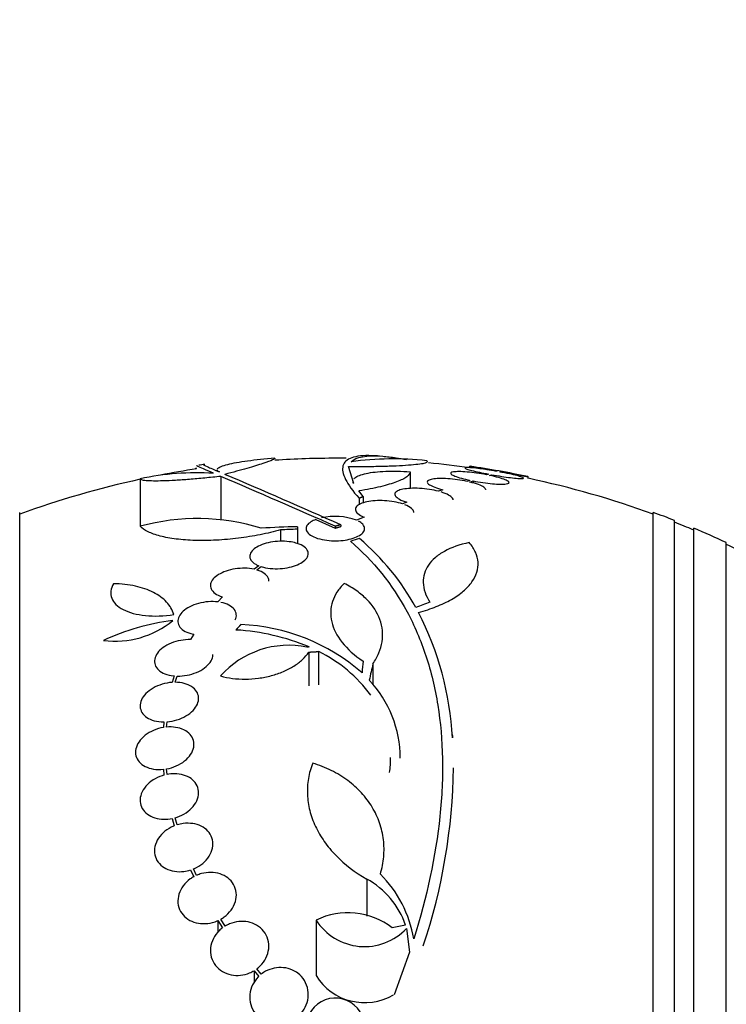
# Model space of a CAD drawing. Units: millimetres. Extents: x 0 to 1432, y 0 to 2123.
# Drawn here: x 135 to 156, y 1191 to 1221 of the extents above; entities that cross this region are included whole.
import ezdxf
from ezdxf import colors
from ezdxf.entities.mleader import LeaderData, LeaderLine
from ezdxf.math import Vec2, Vec3

# ---------------------------------------------------------------- set-up
doc = ezdxf.new("R2010")
doc.units = ezdxf.units.MM
doc.layers.add('DV4_Défaut', color=7, linetype='Continuous')
doc.layers.add('Défaut', color=7, linetype='Continuous')

# ---------------------------------------------------------------- blocks, each defined once
blk = doc.blocks.new('_DOT')
at = {"color": 0}
blk.add_line((0, 0), (-1, 0), dxfattribs=at)
at = {"color": 0, "const_width": 0.333}
blk.add_lwpolyline([(-0.1665, 0, 1), (0.1665, 0, 1)], format="xyb", close=True, dxfattribs=at)
blk = doc.blocks.new('SE3')
at = {"layer": 'DV4_Défaut', "color": 7, "linetype": 'Continuous'}
for p, q in [((140.805, 1207.611), (140.805, 1207.554)), ((145.016, 1207.181), (144.856, 1207.708)), ((146.746, 1207.547), (146.746, 1207.034)), ((148.581, 1207.714), (148.581, 1207.665)), ((149.157, 1207.476), (149.095, 1207.454)), ((149.191, 1207.435), (149.256, 1207.457)), ((149.424, 1207.566), (149.408, 1207.561)), ((149.507, 1207.543), (149.524, 1207.548)), ((138.438, 1207.328), (138.438, 1205.87)), ((140.921, 1207.404), (140.921, 1206.057)), ((148.591, 1207.282), (148.498, 1207.251)), ((148.59, 1207.23), (148.687, 1207.263)), ((148.687, 1207.263), (148.687, 1207.2)), ((150.381, 1207.344), (150.381, 1207.398)), ((145.308, 1206.79), (145.173, 1206.957)), ((147.755, 1206.995), (147.618, 1206.947)), ((145.175, 1206.733), (145.175, 1206.528)), ((145.308, 1206.79), (145.308, 1206.587)), ((146.648, 1206.609), (146.51, 1206.56)), ((134.731, 1152.628), (134.731, 1206.295)), ((154.231, 1152.628), (154.231, 1206.295)), ((143.85, 1206.078), (144.445, 1205.814)), ((145.338, 1206.145), (145.095, 1206.058)), ((154.881, 1152.873), (154.881, 1206.05)), ((142.761, 1205.755), (142.761, 1205.405)), ((143.277, 1205.854), (143.277, 1205.779)), ((143.277, 1205.779), (143.277, 1205.34)), ((144.445, 1205.868), (144.445, 1205.814)), ((144.613, 1205.916), (144.613, 1205.862)), ((155.481, 1153.116), (155.481, 1205.808)), ((156.481, 1153.556), (156.481, 1205.367)), ((142.089, 1204.653), (141.943, 1204.548)), ((142.028, 1204.526), (142.165, 1204.626)), ((140.973, 1203.696), (140.83, 1203.541)), ((140.086, 1202.545), (139.989, 1202.38)), ((143.63, 1201.996), (143.63, 1200.957)), ((143.933, 1202.013), (143.933, 1200.989)), ((145.603, 1201.63), (145.603, 1200.997)), ((139.484, 1201.263), (139.42, 1201.063)), ((139.519, 1201.066), (139.581, 1201.257)), ((139.169, 1199.846), (139.152, 1199.675)), ((139.252, 1199.688), (139.268, 1199.85)), ((139.152, 1198.388), (139.169, 1198.208)), ((139.268, 1198.231), (139.252, 1198.401)), ((139.42, 1196.875), (139.484, 1196.644)), ((139.581, 1196.678), (139.519, 1196.899)), ((140.177, 1195.124), (140.085, 1195.325)), ((139.989, 1195.29), (140.086, 1195.079)), ((145.414, 1195.011), (145.414, 1193.872)), ((140.83, 1193.731), (140.83, 1193.365)), ((140.83, 1193.731), (140.973, 1193.507)), ((141.058, 1193.563), (140.921, 1193.776)), ((143.852, 1193.748), (143.852, 1192.041)), ((146.64, 1193.49), (146.731, 1192.763)), ((146.731, 1192.763), (146.259, 1191.449)), ((141.944, 1192.19), (141.944, 1191.815)), ((141.944, 1192.19), (142.089, 1192.015)), ((142.165, 1192.081), (142.028, 1192.247))]:
    blk.add_line(p, q, dxfattribs=at)
for centre, radius, start, end in [((144.481, 1179.462), 28.6, 98.1527, 98.5239), ((144.481, 1179.462), 28.5, 90, 93.8132), ((144.481, 1179.462), 28.5, 89.3896, 90), ((146.217, 1198.711), 9.232, 83.5136, 98.0034), ((144.481, 1179.462), 28.6, 87.3459, 87.8528), ((144.481, 1179.462), 28.5, 81.7288, 84.2971), ((140.216, 1198.931), 8.584, 86.7857, 101.9551), ((144.481, 1179.462), 28.5, 98.6859, 100.957), ((24.424, 934.546), 296.794, 66.1115, 66.86194), ((144.481, 1179.462), 28.55, 78.1005, 81.7187), ((144.481, 1179.462), 28.5, 102.2416, 110.0052), ((18.842, 922.498), 309.959, 66.09484, 66.80551), ((144.481, 1179.462), 28.5, 69.9948, 78.0524), ((144.481, 1179.462), 28.55, 68.6371, 70.0313), ((140.198, 1199.423), 6.683, 72.8762, 105.2711), ((144.441, 1204.275), 1.899, 69.8682, 102.8958), ((144.481, 1179.462), 28.5, 67.2963, 68.5978), ((143.775, 1179.57), 26.289, 91.0852, 93.5095), ((144.236, 1179.474), 26.322, 92.0896, 93.214), ((144.481, 1179.462), 28.55, 65.1455, 67.3383), ((140.315, 1199.736), 7.542, 28.7681, 49.7162), ((144.481, 1179.462), 28.5, 63.6635, 65.0989), ((138.34, 1198.8), 9.728, 3.2884, 27.0107), ((137.674, 1205.111), 2.78, 262.4513, 309.5533), ((140.278, 1196.029), 6.988, 96.8547, 115.1499), ((141.012, 1195.958), 6.728, 67.0385, 86.8025), ((141.288, 1196.782), 6.067, 48.9979, 87.6509), ((143.011, 1199.399), 2.806, 78.4277, 138.4178), ((146.938, 1162.207), 40.082, 94.7246, 94.8145), ((142.036, 1198.13), 4.322, 35.9157, 63.9571), ((142.925, 1198.727), 3.519, 0.131, 43.1704), ((142.832, 1198.745), 3.315, 352.1561, 0.0602), ((130.276, 1198.635), 17.806, 341.4086, 359.3536), ((143.191, 1192.541), 3.723, 9.7073, 44.8247), ((144.171, 1192.755), 2.576, 18.9362, 61.1557), ((144.831, 1191.695), 2.274, 53.0413, 115.4891), ((145.346, 1194.705), 1.774, 212.6283, 316.8014), ((145.347, 1192.961), 1.755, 211.6206, 300.3782), ((144.445, 1190.447), 0.9, 322.5718, 240.472)]:
    blk.add_arc(centre, radius, start, end, dxfattribs=at)
for centre, major_axis, ratio, start_param, end_param in [((140.766, 1179.462), (0, 28.348), 0.199989, 0.104081, 0.113578), ((139.974, 1183.925), (19.371, 19.559), 0.575479, 0.809366, 0.822069), ((142.545, 1181.156), (18.726, 21.397), 0.550019, 0.790479, 0.810318), ((145.137, 1179.437), (1.06, 28.573), 0.037043, 0.677863, 0.697575), ((145.168, 1179.392), (2.896, 28.444), 0.100784, 0.683542, 0.711035), ((146.489, 1174.116), (25.752, 9.675), 0.683401, 1.314969, 1.330411)]:
    blk.add_ellipse(centre, major_axis=major_axis, ratio=ratio, start_param=start_param, end_param=end_param, dxfattribs=at)
for points, knots in [([(145.57, 1208.041), (145.304, 1208.051), (145.098, 1208.029), (144.877, 1207.951), (144.817, 1207.918), (144.727, 1207.836), (144.697, 1207.787), (144.651, 1207.619), (144.679, 1207.479), (144.845, 1207.146), (144.983, 1206.953), (145.175, 1206.733)], [0, 0, 0, 0, 0.25, 0.25, 0.375, 0.375, 0.5, 0.5, 0.75, 0.75, 1, 1, 1, 1]), ([(144.932, 1207.853), (145.075, 1208.007), (145.399, 1208.064), (146.033, 1208.014), (146.171, 1207.998), (146.419, 1207.962), (146.524, 1207.944), (146.634, 1207.924)], [0, 0, 0, 0, 0.703818, 0.703818, 0.879772, 0.879772, 1, 1, 1, 1]), ([(140.379, 1207.766), (140.379, 1207.766), (140.379, 1207.766), (140.379, 1207.762), (140.422, 1207.742), (140.589, 1207.666), (140.714, 1207.612), (140.879, 1207.54)], [0, 0, 0, 0, 0.001642, 0.001642, 0.500821, 0.500821, 1, 1, 1, 1]), ([(140.813, 1207.635), (140.817, 1207.64), (140.822, 1207.646), (140.85, 1207.671), (140.886, 1207.691), (140.988, 1207.732), (141.054, 1207.753), (141.211, 1207.792), (141.302, 1207.812), (141.509, 1207.85), (141.623, 1207.868), (141.993, 1207.919), (142.278, 1207.949), (142.581, 1207.973)], [0, 0, 0, 0, 0.044476, 0.044476, 0.20373, 0.20373, 0.362984, 0.362984, 0.522238, 0.522238, 0.681492, 0.681492, 1, 1, 1, 1]), ([(142.585, 1207.965), (142.585, 1207.951), (142.56, 1207.933), (142.45, 1207.88), (142.35, 1207.843), (142.085, 1207.756), (141.919, 1207.706), (141.524, 1207.593), (141.299, 1207.532), (141.049, 1207.467)], [0, 0, 0, 0, 0.213584, 0.213584, 0.475723, 0.475723, 0.737861, 0.737861, 1, 1, 1, 1]), ([(144.856, 1207.708), (145.034, 1207.707), (145.208, 1207.708), (145.549, 1207.711), (145.717, 1207.714), (146.032, 1207.722), (146.18, 1207.728), (146.457, 1207.74), (146.584, 1207.748), (146.808, 1207.764), (146.907, 1207.773), (147.071, 1207.793), (147.136, 1207.803), (147.233, 1207.825), (147.264, 1207.837), (147.289, 1207.86), (147.284, 1207.872), (147.26, 1207.884)], [0, 0, 0, 0, 0.125, 0.125, 0.25, 0.25, 0.375, 0.375, 0.5, 0.5, 0.625, 0.625, 0.75, 0.75, 0.875, 0.875, 1, 1, 1, 1]), ([(140.697, 1207.501), (140.447, 1207.609), (140.288, 1207.679), (140.191, 1207.726), (140.176, 1207.734), (140.176, 1207.736)], [0, 0, 0, 0, 0.717408, 0.717408, 1, 1, 1, 1]), ([(140.879, 1207.54), (140.84, 1207.557), (140.817, 1207.575), (140.806, 1207.599), (140.805, 1207.604), (140.805, 1207.61)], [0, 0, 0, 0, 0.7759958, 0.7759958, 1, 1, 1, 1]), ([(145.025, 1207.332), (145.033, 1207.342), (145.043, 1207.351), (145.087, 1207.387), (145.131, 1207.412), (145.247, 1207.458), (145.317, 1207.478), (145.558, 1207.53), (145.765, 1207.553), (146.112, 1207.567), (146.236, 1207.567), (146.487, 1207.562), (146.615, 1207.556), (146.746, 1207.547)], [0, 0, 0, 0, 0.054251, 0.054251, 0.211876, 0.211876, 0.369501, 0.369501, 0.68475, 0.68475, 0.842375, 0.842375, 1, 1, 1, 1]), ([(146.746, 1207.547), (146.747, 1207.496), (146.712, 1207.444), (146.574, 1207.339), (146.468, 1207.286), (146.265, 1207.21), (146.189, 1207.185), (146.023, 1207.135), (145.931, 1207.111), (145.638, 1207.04), (145.418, 1206.997), (145.173, 1206.957)], [0, 0, 0, 0, 0.25, 0.25, 0.5, 0.5, 0.625, 0.625, 0.75, 0.75, 1, 1, 1, 1]), ([(149.095, 1207.454), (148.997, 1207.473), (148.894, 1207.49), (148.794, 1207.504), (148.693, 1207.518), (148.593, 1207.53), (148.502, 1207.538), (148.412, 1207.546), (148.328, 1207.55), (148.257, 1207.551), (148.188, 1207.552), (148.129, 1207.549), (148.086, 1207.543), (148.043, 1207.537), (148.015, 1207.527), (148.003, 1207.515), (147.991, 1207.502), (147.995, 1207.487), (148.016, 1207.47), (148.037, 1207.452), (148.074, 1207.432), (148.126, 1207.412), (148.179, 1207.391), (148.247, 1207.368), (148.326, 1207.346), (148.404, 1207.325), (148.495, 1207.303), (148.591, 1207.282)], [0, 0, 0, 0, 0.111796, 0.111796, 0.111796, 0.223792, 0.223792, 0.223792, 0.333985, 0.333985, 0.333985, 0.442452, 0.442452, 0.442452, 0.550664, 0.550664, 0.550664, 0.660145, 0.660145, 0.660145, 0.771894, 0.771894, 0.771894, 0.886004, 0.886004, 0.886004, 1, 1, 1, 1]), ([(149.408, 1207.561), (149.307, 1207.579), (149.203, 1207.596), (149.105, 1207.611), (149.007, 1207.626), (148.912, 1207.639), (148.828, 1207.65), (148.745, 1207.66), (148.67, 1207.667), (148.61, 1207.672), (148.552, 1207.676), (148.506, 1207.677), (148.477, 1207.675), (148.448, 1207.674), (148.435, 1207.669), (148.439, 1207.661), (148.442, 1207.653), (148.463, 1207.642), (148.498, 1207.63), (148.534, 1207.617), (148.586, 1207.601), (148.65, 1207.585), (148.715, 1207.568), (148.795, 1207.55), (148.881, 1207.531), (148.966, 1207.513), (149.06, 1207.494), (149.157, 1207.476)], [0, 0, 0, 0, 0.112973, 0.112973, 0.112973, 0.226112, 0.226112, 0.226112, 0.337872, 0.337872, 0.337872, 0.447867, 0.447867, 0.447867, 0.556962, 0.556962, 0.556962, 0.666369, 0.666369, 0.666369, 0.777145, 0.777145, 0.777145, 0.889792, 0.889792, 0.889792, 1, 1, 1, 1]), ([(148.581, 1207.716), (148.581, 1207.716), (148.586, 1207.715), (148.597, 1207.713), (148.615, 1207.71), (148.65, 1207.703), (148.7, 1207.695), (148.749, 1207.686), (148.814, 1207.675), (148.888, 1207.661), (148.963, 1207.648), (149.051, 1207.633), (149.143, 1207.616), (149.232, 1207.6), (149.328, 1207.583), (149.424, 1207.566)], [0, 0, 0, 0, 0.1241961, 0.1241961, 0.1241961, 0.3429837, 0.3429837, 0.3429837, 0.5629016, 0.5629016, 0.5629016, 0.7856584, 0.7856584, 0.7856584, 1, 1, 1, 1]), ([(149.256, 1207.457), (149.357, 1207.439), (149.46, 1207.422), (149.559, 1207.406), (149.657, 1207.391), (149.753, 1207.377), (149.838, 1207.367), (149.922, 1207.356), (149.998, 1207.348), (150.059, 1207.344), (150.118, 1207.339), (150.165, 1207.337), (150.196, 1207.339), (150.226, 1207.341), (150.24, 1207.346), (150.238, 1207.353), (150.235, 1207.361), (150.216, 1207.371), (150.182, 1207.384), (150.148, 1207.397), (150.097, 1207.412), (150.034, 1207.429), (149.97, 1207.445), (149.891, 1207.464), (149.806, 1207.483), (149.714, 1207.502), (149.612, 1207.523), (149.507, 1207.543)], [0, 0, 0, 0, 0.111998, 0.111998, 0.111998, 0.22416, 0.22416, 0.22416, 0.334952, 0.334952, 0.334952, 0.443934, 0.443934, 0.443934, 0.551948, 0.551948, 0.551948, 0.660231, 0.660231, 0.660231, 0.769877, 0.769877, 0.769877, 0.881403, 0.881403, 0.881403, 1, 1, 1, 1]), ([(149.524, 1207.548), (149.626, 1207.53), (149.728, 1207.512), (149.822, 1207.495), (149.917, 1207.478), (150.006, 1207.463), (150.082, 1207.449), (150.158, 1207.435), (150.223, 1207.424), (150.272, 1207.415), (150.32, 1207.406), (150.353, 1207.4), (150.369, 1207.398), (150.377, 1207.396), (150.38, 1207.396), (150.38, 1207.396)], [0, 0, 0, 0, 0.22561, 0.22561, 0.22561, 0.451479, 0.451479, 0.451479, 0.675539, 0.675539, 0.675539, 0.896131, 0.896131, 0.896131, 1, 1, 1, 1]), ([(140.921, 1207.404), (140.752, 1207.385), (140.587, 1207.369), (140.265, 1207.338), (140.107, 1207.324), (139.804, 1207.3), (139.661, 1207.29), (139.393, 1207.275), (139.266, 1207.269), (139.039, 1207.262), (138.938, 1207.261), (138.76, 1207.263), (138.684, 1207.266), (138.562, 1207.276), (138.516, 1207.284), (138.454, 1207.303), (138.438, 1207.315), (138.438, 1207.328)], [0, 0, 0, 0, 0.125, 0.125, 0.25, 0.25, 0.375, 0.375, 0.5, 0.5, 0.625, 0.625, 0.75, 0.75, 0.875, 0.875, 1, 1, 1, 1]), ([(148.498, 1207.251), (148.406, 1207.271), (148.305, 1207.288), (148.205, 1207.302), (148.105, 1207.316), (148.002, 1207.327), (147.906, 1207.333), (147.811, 1207.339), (147.72, 1207.341), (147.64, 1207.339), (147.562, 1207.337), (147.492, 1207.331), (147.436, 1207.321), (147.381, 1207.311), (147.338, 1207.297), (147.311, 1207.281), (147.284, 1207.264), (147.272, 1207.244), (147.277, 1207.222), (147.282, 1207.199), (147.304, 1207.174), (147.342, 1207.149), (147.381, 1207.123), (147.437, 1207.096), (147.505, 1207.071), (147.575, 1207.044), (147.661, 1207.018), (147.755, 1206.995)], [0, 0, 0, 0, 0.110396, 0.110396, 0.110396, 0.221032, 0.221032, 0.221032, 0.329395, 0.329395, 0.329395, 0.43607, 0.43607, 0.43607, 0.543201, 0.543201, 0.543201, 0.652676, 0.652676, 0.652676, 0.765476, 0.765476, 0.765476, 0.881263, 0.881263, 0.881263, 1, 1, 1, 1]), ([(149.076, 1206.991), (149.076, 1206.994), (149.076, 1206.996), (149.075, 1206.999), (149.071, 1207.021), (149.05, 1207.046), (149.013, 1207.071), (148.975, 1207.097), (148.92, 1207.124), (148.852, 1207.15), (148.779, 1207.178), (148.689, 1207.205), (148.59, 1207.23)], [0, 0, 0, 0, 0.035364, 0.035364, 0.035364, 0.343147, 0.343147, 0.343147, 0.659158, 0.659158, 0.659158, 1, 1, 1, 1]), ([(148.687, 1207.263), (148.784, 1207.244), (148.888, 1207.227), (148.988, 1207.212), (149.089, 1207.198), (149.189, 1207.186), (149.281, 1207.178), (149.372, 1207.169), (149.456, 1207.165), (149.528, 1207.164), (149.598, 1207.163), (149.658, 1207.165), (149.702, 1207.171), (149.746, 1207.177), (149.775, 1207.187), (149.788, 1207.199), (149.801, 1207.211), (149.798, 1207.226), (149.779, 1207.244), (149.759, 1207.261), (149.723, 1207.281), (149.672, 1207.302), (149.62, 1207.323), (149.553, 1207.345), (149.475, 1207.367), (149.392, 1207.39), (149.294, 1207.414), (149.191, 1207.435)], [0, 0, 0, 0, 0.110999, 0.110999, 0.110999, 0.222199, 0.222199, 0.222199, 0.331562, 0.331562, 0.331562, 0.439111, 0.439111, 0.439111, 0.546339, 0.546339, 0.546339, 0.654823, 0.654823, 0.654823, 0.765597, 0.765597, 0.765597, 0.878749, 0.878749, 0.878749, 1, 1, 1, 1]), ([(147.618, 1206.947), (147.533, 1206.969), (147.438, 1206.989), (147.34, 1207.003), (147.242, 1207.018), (147.139, 1207.029), (147.039, 1207.034), (146.942, 1207.039), (146.846, 1207.04), (146.759, 1207.036), (146.674, 1207.031), (146.595, 1207.022), (146.528, 1207.009), (146.461, 1206.996), (146.405, 1206.978), (146.364, 1206.958), (146.321, 1206.936), (146.293, 1206.912), (146.282, 1206.885), (146.27, 1206.857), (146.275, 1206.827), (146.297, 1206.797), (146.32, 1206.766), (146.361, 1206.733), (146.417, 1206.702), (146.477, 1206.669), (146.556, 1206.637), (146.648, 1206.609)], [0, 0, 0, 0, 0.108648, 0.108648, 0.108648, 0.217589, 0.217589, 0.217589, 0.323653, 0.323653, 0.323653, 0.427957, 0.427957, 0.427957, 0.533436, 0.533436, 0.533436, 0.642469, 0.642469, 0.642469, 0.756137, 0.756137, 0.756137, 0.87371, 0.87371, 0.87371, 1, 1, 1, 1]), ([(148.075, 1206.678), (148.075, 1206.697), (148.068, 1206.716), (148.054, 1206.736), (148.031, 1206.767), (147.99, 1206.8), (147.934, 1206.831), (147.874, 1206.864), (147.794, 1206.896), (147.703, 1206.924)], [0, 0, 0, 0, 0.2319742, 0.2319742, 0.2319742, 0.6023297, 0.6023297, 0.6023297, 1, 1, 1, 1]), ([(146.51, 1206.56), (146.433, 1206.585), (146.345, 1206.607), (146.252, 1206.623), (146.158, 1206.639), (146.057, 1206.65), (145.957, 1206.656), (145.86, 1206.661), (145.761, 1206.66), (145.67, 1206.654), (145.58, 1206.648), (145.495, 1206.637), (145.42, 1206.621), (145.343, 1206.606), (145.276, 1206.585), (145.223, 1206.561), (145.167, 1206.536), (145.124, 1206.506), (145.097, 1206.475), (145.069, 1206.442), (145.058, 1206.407), (145.064, 1206.371), (145.07, 1206.334), (145.095, 1206.295), (145.137, 1206.259), (145.184, 1206.218), (145.253, 1206.179), (145.338, 1206.145)], [0, 0, 0, 0, 0.107135, 0.107135, 0.107135, 0.214632, 0.214632, 0.214632, 0.318481, 0.318481, 0.318481, 0.420333, 0.420333, 0.420333, 0.524034, 0.524034, 0.524034, 0.632598, 0.632598, 0.632598, 0.747374, 0.747374, 0.747374, 0.867357, 0.867357, 0.867357, 1, 1, 1, 1]), ([(146.862, 1206.291), (146.862, 1206.297), (146.862, 1206.303), (146.861, 1206.309), (146.855, 1206.346), (146.829, 1206.385), (146.787, 1206.421), (146.74, 1206.461), (146.671, 1206.5), (146.586, 1206.533)], [0, 0, 0, 0, 0.070888, 0.070888, 0.070888, 0.513187, 0.513187, 0.513187, 1, 1, 1, 1]), ([(143.85, 1206.078), (143.791, 1206.056), (143.739, 1206.031), (143.696, 1206.005), (143.64, 1205.97), (143.599, 1205.932), (143.574, 1205.892), (143.548, 1205.85), (143.539, 1205.805), (143.549, 1205.761), (143.56, 1205.716), (143.59, 1205.671), (143.64, 1205.63), (143.688, 1205.589), (143.756, 1205.55), (143.839, 1205.519), (143.917, 1205.489), (144.01, 1205.464), (144.11, 1205.447), (144.202, 1205.432), (144.302, 1205.423), (144.402, 1205.421), (144.496, 1205.419), (144.592, 1205.424), (144.683, 1205.434), (144.772, 1205.445), (144.858, 1205.461), (144.934, 1205.482), (145.013, 1205.504), (145.084, 1205.531), (145.143, 1205.561), (145.205, 1205.593), (145.255, 1205.63), (145.288, 1205.668), (145.325, 1205.709), (145.344, 1205.753), (145.345, 1205.796), (145.346, 1205.841), (145.327, 1205.887), (145.29, 1205.929), (145.259, 1205.964), (145.215, 1205.997), (145.16, 1206.027)], [0, 0, 0, 0, 0.05614, 0.05614, 0.05614, 0.128803, 0.128803, 0.128803, 0.206619, 0.206619, 0.206619, 0.287551, 0.287551, 0.287551, 0.367575, 0.367575, 0.367575, 0.442642, 0.442642, 0.442642, 0.511422, 0.511422, 0.511422, 0.575937, 0.575937, 0.575937, 0.639736, 0.639736, 0.639736, 0.706119, 0.706119, 0.706119, 0.777331, 0.777331, 0.777331, 0.85399, 0.85399, 0.85399, 0.934482, 0.934482, 0.934482, 1, 1, 1, 1]), ([(142.761, 1205.755), (142.56, 1205.7), (142.351, 1205.651), (141.916, 1205.566), (141.688, 1205.53), (141.236, 1205.473), (141.01, 1205.453), (140.559, 1205.43), (140.342, 1205.427), (139.928, 1205.438), (139.728, 1205.453), (139.367, 1205.498), (139.202, 1205.529), (138.909, 1205.605), (138.785, 1205.65), (138.578, 1205.752), (138.496, 1205.809), (138.438, 1205.87)], [0, 0, 0, 0, 0.125, 0.125, 0.25, 0.25, 0.375, 0.375, 0.5, 0.5, 0.625, 0.625, 0.75, 0.75, 0.875, 0.875, 1, 1, 1, 1]), ([(142.165, 1204.626), (142.186, 1204.619), (142.208, 1204.613), (142.23, 1204.607), (142.318, 1204.585), (142.417, 1204.57), (142.52, 1204.564), (142.618, 1204.559), (142.721, 1204.561), (142.821, 1204.571), (142.917, 1204.581), (143.012, 1204.598), (143.099, 1204.622), (143.185, 1204.645), (143.265, 1204.674), (143.333, 1204.708), (143.403, 1204.742), (143.462, 1204.782), (143.507, 1204.823), (143.554, 1204.866), (143.586, 1204.913), (143.602, 1204.959), (143.618, 1205.007), (143.617, 1205.056), (143.599, 1205.102), (143.58, 1205.15), (143.542, 1205.196), (143.488, 1205.236), (143.433, 1205.277), (143.361, 1205.313), (143.276, 1205.34), (143.219, 1205.359), (143.156, 1205.374), (143.089, 1205.385), (143.002, 1205.4), (142.906, 1205.408), (142.81, 1205.408), (142.713, 1205.409), (142.613, 1205.401), (142.518, 1205.387), (142.424, 1205.373), (142.333, 1205.352), (142.252, 1205.325), (142.17, 1205.298), (142.096, 1205.266), (142.034, 1205.23), (141.971, 1205.193), (141.919, 1205.151), (141.882, 1205.109), (141.844, 1205.064), (141.821, 1205.016), (141.815, 1204.97), (141.809, 1204.921), (141.821, 1204.872), (141.85, 1204.827), (141.88, 1204.78), (141.93, 1204.736), (141.994, 1204.699), (142.023, 1204.682), (142.055, 1204.667), (142.089, 1204.653)], [0, 0, 0, 0, 0.014264, 0.014264, 0.014264, 0.070516, 0.070516, 0.070516, 0.123623, 0.123623, 0.123623, 0.174494, 0.174494, 0.174494, 0.224857, 0.224857, 0.224857, 0.276456, 0.276456, 0.276456, 0.330533, 0.330533, 0.330533, 0.387465, 0.387465, 0.387465, 0.446484, 0.446484, 0.446484, 0.50573, 0.50573, 0.50573, 0.545252, 0.545252, 0.545252, 0.59673, 0.59673, 0.59673, 0.648299, 0.648299, 0.648299, 0.698715, 0.698715, 0.698715, 0.749196, 0.749196, 0.749196, 0.801456, 0.801456, 0.801456, 0.856522, 0.856522, 0.856522, 0.91437, 0.91437, 0.91437, 0.973746, 0.973746, 0.973746, 1, 1, 1, 1]), ([(144.914, 1205.406), (145.616, 1204.807), (146.199, 1204.084), (146.766, 1203.027), (146.872, 1202.808), (147.066, 1202.354), (147.155, 1202.118), (147.394, 1201.393), (147.515, 1200.887), (147.685, 1199.833), (147.733, 1199.284), (147.749, 1198.429), (147.745, 1198.138), (147.719, 1197.546), (147.696, 1197.244), (147.536, 1195.722), (147.264, 1194.466), (146.861, 1193.168)], [0, 0, 0, 0, 0.25, 0.25, 0.3125, 0.3125, 0.375, 0.375, 0.5, 0.5, 0.625, 0.625, 0.6875, 0.6875, 0.75, 0.75, 1, 1, 1, 1]), ([(147.006, 1203.218), (147.203, 1203.269), (147.385, 1203.329), (147.722, 1203.462), (147.878, 1203.536), (148.159, 1203.697), (148.281, 1203.782), (148.491, 1203.962), (148.58, 1204.057), (148.719, 1204.253), (148.769, 1204.352), (148.832, 1204.555), (148.845, 1204.659), (148.831, 1204.865), (148.805, 1204.967), (148.715, 1205.169), (148.651, 1205.269), (148.568, 1205.366)], [0, 0, 0, 0, 0.125, 0.125, 0.25, 0.25, 0.375, 0.375, 0.5, 0.5, 0.625, 0.625, 0.75, 0.75, 0.875, 0.875, 1, 1, 1, 1]), ([(148.568, 1205.366), (148.27, 1205.304), (148.015, 1205.214), (147.695, 1205.038), (147.599, 1204.972), (147.436, 1204.831), (147.368, 1204.756), (147.257, 1204.593), (147.215, 1204.505), (147.162, 1204.325), (147.15, 1204.231), (147.156, 1204.038), (147.174, 1203.937), (147.242, 1203.733), (147.291, 1203.631), (147.355, 1203.528)], [0, 0, 0, 0, 0.25, 0.25, 0.375, 0.375, 0.5, 0.5, 0.625, 0.625, 0.75, 0.75, 0.875, 0.875, 1, 1, 1, 1]), ([(141.943, 1204.548), (141.858, 1204.566), (141.762, 1204.576), (141.664, 1204.578), (141.565, 1204.58), (141.461, 1204.572), (141.362, 1204.557), (141.264, 1204.541), (141.168, 1204.517), (141.081, 1204.487), (140.995, 1204.457), (140.916, 1204.421), (140.85, 1204.38), (140.783, 1204.339), (140.727, 1204.293), (140.687, 1204.246), (140.644, 1204.197), (140.617, 1204.145), (140.606, 1204.095), (140.595, 1204.042), (140.601, 1203.99), (140.623, 1203.941), (140.646, 1203.891), (140.687, 1203.844), (140.743, 1203.803), (140.8, 1203.762), (140.874, 1203.727), (140.958, 1203.7), (140.963, 1203.699), (140.968, 1203.697), (140.973, 1203.696)], [0, 0, 0, 0, 0.109455, 0.109455, 0.109455, 0.21921, 0.21921, 0.21921, 0.325956, 0.325956, 0.325956, 0.430572, 0.430572, 0.430572, 0.53598, 0.53598, 0.53598, 0.644654, 0.644654, 0.644654, 0.757785, 0.757785, 0.757785, 0.87478, 0.87478, 0.87478, 0.993264, 0.993264, 0.993264, 1, 1, 1, 1]), ([(142.4, 1204.18), (142.4, 1204.215), (142.393, 1204.249), (142.378, 1204.282), (142.355, 1204.332), (142.313, 1204.379), (142.257, 1204.42), (142.201, 1204.461), (142.127, 1204.496), (142.042, 1204.522), (142.037, 1204.523), (142.033, 1204.525), (142.028, 1204.526)], [0, 0, 0, 0, 0.237729, 0.237729, 0.237729, 0.605799, 0.605799, 0.605799, 0.979021, 0.979021, 0.979021, 1, 1, 1, 1]), ([(144.718, 1204.11), (144.632, 1204.025), (144.557, 1203.935), (144.437, 1203.749), (144.391, 1203.653), (144.326, 1203.453), (144.307, 1203.349), (144.299, 1203.14), (144.31, 1203.035), (144.384, 1202.717), (144.493, 1202.5), (144.817, 1202.092), (145.034, 1201.895), (145.298, 1201.718)], [0, 0, 0, 0, 0.125, 0.125, 0.25, 0.25, 0.375, 0.375, 0.5, 0.5, 0.75, 0.75, 1, 1, 1, 1]), ([(145.603, 1201.63), (145.678, 1201.741), (145.739, 1201.854), (145.832, 1202.083), (145.865, 1202.2), (145.919, 1202.548), (145.898, 1202.775), (145.739, 1203.217), (145.606, 1203.422), (145.326, 1203.705), (145.22, 1203.795), (144.986, 1203.961), (144.858, 1204.039), (144.718, 1204.11)], [0, 0, 0, 0, 0.125, 0.125, 0.25, 0.25, 0.5, 0.5, 0.75, 0.75, 0.875, 0.875, 1, 1, 1, 1]), ([(137.619, 1204.102), (137.574, 1204.024), (137.547, 1203.947), (137.529, 1203.796), (137.539, 1203.723), (137.591, 1203.586), (137.635, 1203.521), (137.754, 1203.404), (137.828, 1203.351), (138.008, 1203.258), (138.11, 1203.22), (138.338, 1203.158), (138.465, 1203.135), (138.866, 1203.094), (139.169, 1203.103), (139.476, 1203.152)], [0, 0, 0, 0, 0.125, 0.125, 0.25, 0.25, 0.375, 0.375, 0.5, 0.5, 0.625, 0.625, 0.75, 0.75, 1, 1, 1, 1]), ([(139.476, 1203.152), (139.433, 1203.295), (139.357, 1203.423), (139.145, 1203.652), (139.007, 1203.753), (138.685, 1203.916), (138.498, 1203.98), (138.084, 1204.07), (137.861, 1204.096), (137.619, 1204.102)], [0, 0, 0, 0, 0.25, 0.25, 0.5, 0.5, 0.75, 0.75, 1, 1, 1, 1]), ([(140.83, 1203.541), (140.737, 1203.552), (140.636, 1203.554), (140.536, 1203.546), (140.435, 1203.538), (140.332, 1203.52), (140.235, 1203.493), (140.139, 1203.467), (140.048, 1203.432), (139.967, 1203.39), (139.888, 1203.35), (139.818, 1203.302), (139.762, 1203.251), (139.706, 1203.201), (139.663, 1203.146), (139.636, 1203.091), (139.608, 1203.035), (139.596, 1202.977), (139.601, 1202.923), (139.605, 1202.867), (139.627, 1202.812), (139.664, 1202.764), (139.702, 1202.714), (139.757, 1202.67), (139.825, 1202.633), (139.894, 1202.596), (139.977, 1202.567), (140.069, 1202.548), (140.074, 1202.547), (140.08, 1202.546), (140.086, 1202.545)], [0, 0, 0, 0, 0.110519, 0.110519, 0.110519, 0.221283, 0.221283, 0.221283, 0.329667, 0.329667, 0.329667, 0.435982, 0.435982, 0.435982, 0.542314, 0.542314, 0.542314, 0.650658, 0.650658, 0.650658, 0.762169, 0.762169, 0.762169, 0.876722, 0.876722, 0.876722, 0.992845, 0.992845, 0.992845, 1, 1, 1, 1]), ([(141.366, 1202.987), (141.393, 1203.043), (141.404, 1203.101), (141.398, 1203.155), (141.393, 1203.211), (141.37, 1203.265), (141.333, 1203.314), (141.294, 1203.363), (141.238, 1203.407), (141.169, 1203.443), (141.1, 1203.48), (141.016, 1203.508), (140.924, 1203.526), (140.923, 1203.527), (140.922, 1203.527), (140.921, 1203.527)], [0, 0, 0, 0, 0.239977, 0.239977, 0.239977, 0.486806, 0.486806, 0.486806, 0.740281, 0.740281, 0.740281, 0.997286, 0.997286, 0.997286, 1, 1, 1, 1]), ([(139.989, 1202.38), (139.891, 1202.383), (139.787, 1202.375), (139.687, 1202.356), (139.586, 1202.338), (139.485, 1202.308), (139.393, 1202.27), (139.302, 1202.233), (139.217, 1202.187), (139.145, 1202.134), (139.075, 1202.083), (139.016, 1202.025), (138.972, 1201.966), (138.928, 1201.907), (138.899, 1201.844), (138.887, 1201.783), (138.874, 1201.721), (138.878, 1201.66), (138.898, 1201.604), (138.917, 1201.546), (138.954, 1201.492), (139.005, 1201.446), (139.057, 1201.398), (139.124, 1201.358), (139.202, 1201.327), (139.281, 1201.296), (139.372, 1201.275), (139.469, 1201.264), (139.474, 1201.264), (139.479, 1201.263), (139.484, 1201.263)], [0, 0, 0, 0, 0.111579, 0.111579, 0.111579, 0.223359, 0.223359, 0.223359, 0.333281, 0.333281, 0.333281, 0.441153, 0.441153, 0.441153, 0.548351, 0.548351, 0.548351, 0.656486, 0.656486, 0.656486, 0.766747, 0.766747, 0.766747, 0.879446, 0.879446, 0.879446, 0.993854, 0.993854, 0.993854, 1, 1, 1, 1]), ([(140.912, 1201.261), (141.029, 1201.228), (141.152, 1201.204), (141.407, 1201.171), (141.542, 1201.163), (141.81, 1201.165), (141.945, 1201.174), (142.215, 1201.21), (142.349, 1201.237), (142.605, 1201.306), (142.73, 1201.348), (142.963, 1201.448), (143.071, 1201.504), (143.27, 1201.629), (143.359, 1201.697), (143.513, 1201.841), (143.577, 1201.916), (143.63, 1201.996)], [0, 0, 0, 0, 0.125, 0.125, 0.25, 0.25, 0.375, 0.375, 0.5, 0.5, 0.625, 0.625, 0.75, 0.75, 0.875, 0.875, 1, 1, 1, 1]), ([(139.581, 1201.257), (139.679, 1201.255), (139.782, 1201.264), (139.883, 1201.283), (139.983, 1201.302), (140.084, 1201.332), (140.176, 1201.371), (140.266, 1201.408), (140.35, 1201.455), (140.421, 1201.508), (140.49, 1201.559), (140.549, 1201.618), (140.591, 1201.677), (140.634, 1201.737), (140.662, 1201.8), (140.673, 1201.861), (140.677, 1201.882), (140.679, 1201.904), (140.679, 1201.926)], [0, 0, 0, 0, 0.190088, 0.190088, 0.190088, 0.380515, 0.380515, 0.380515, 0.567837, 0.567837, 0.567837, 0.751832, 0.751832, 0.751832, 0.934812, 0.934812, 0.934812, 1, 1, 1, 1]), ([(139.42, 1201.063), (139.319, 1201.056), (139.215, 1201.037), (139.116, 1201.007), (139.017, 1200.978), (138.921, 1200.937), (138.836, 1200.888), (138.752, 1200.839), (138.676, 1200.781), (138.615, 1200.719), (138.556, 1200.658), (138.509, 1200.591), (138.479, 1200.523), (138.449, 1200.457), (138.435, 1200.388), (138.438, 1200.322), (138.441, 1200.257), (138.46, 1200.193), (138.495, 1200.137), (138.53, 1200.079), (138.581, 1200.027), (138.644, 1199.985), (138.708, 1199.942), (138.786, 1199.907), (138.871, 1199.884), (138.958, 1199.86), (139.056, 1199.847), (139.155, 1199.846), (139.16, 1199.846), (139.164, 1199.846), (139.169, 1199.846)], [0, 0, 0, 0, 0.112508, 0.112508, 0.112508, 0.225177, 0.225177, 0.225177, 0.336477, 0.336477, 0.336477, 0.445766, 0.445766, 0.445766, 0.553769, 0.553769, 0.553769, 0.661746, 0.661746, 0.661746, 0.770934, 0.770934, 0.770934, 0.88205, 0.88205, 0.88205, 0.995005, 0.995005, 0.995005, 1, 1, 1, 1]), ([(139.268, 1199.85), (139.369, 1199.858), (139.473, 1199.878), (139.571, 1199.908), (139.67, 1199.939), (139.765, 1199.98), (139.849, 1200.03), (139.933, 1200.079), (140.007, 1200.137), (140.067, 1200.2), (140.126, 1200.261), (140.171, 1200.329), (140.2, 1200.396), (140.228, 1200.463), (140.241, 1200.532), (140.237, 1200.597), (140.233, 1200.662), (140.212, 1200.726), (140.176, 1200.782), (140.14, 1200.839), (140.088, 1200.89), (140.024, 1200.932), (139.959, 1200.975), (139.88, 1201.009), (139.793, 1201.031), (139.709, 1201.053), (139.615, 1201.065), (139.519, 1201.066)], [0, 0, 0, 0, 0.113459, 0.113459, 0.113459, 0.227083, 0.227083, 0.227083, 0.339314, 0.339314, 0.339314, 0.449573, 0.449573, 0.449573, 0.558616, 0.558616, 0.558616, 0.667687, 0.667687, 0.667687, 0.777983, 0.777983, 0.777983, 0.890197, 0.890197, 0.890197, 1, 1, 1, 1]), ([(139.152, 1199.675), (139.05, 1199.658), (138.947, 1199.628), (138.853, 1199.587), (138.758, 1199.547), (138.669, 1199.495), (138.592, 1199.435), (138.517, 1199.376), (138.451, 1199.308), (138.403, 1199.237), (138.355, 1199.167), (138.322, 1199.092), (138.306, 1199.018), (138.29, 1198.945), (138.292, 1198.872), (138.309, 1198.804), (138.327, 1198.737), (138.361, 1198.673), (138.41, 1198.617), (138.458, 1198.562), (138.521, 1198.514), (138.595, 1198.477), (138.669, 1198.439), (138.756, 1198.411), (138.847, 1198.396), (138.943, 1198.38), (139.048, 1198.377), (139.152, 1198.388)], [0, 0, 0, 0, 0.113285, 0.113285, 0.113285, 0.226696, 0.226696, 0.226696, 0.339231, 0.339231, 0.339231, 0.449864, 0.449864, 0.449864, 0.558696, 0.558696, 0.558696, 0.666632, 0.666632, 0.666632, 0.774931, 0.774931, 0.774931, 0.884671, 0.884671, 0.884671, 1, 1, 1, 1]), ([(139.252, 1198.401), (139.354, 1198.42), (139.456, 1198.451), (139.55, 1198.492), (139.644, 1198.533), (139.732, 1198.586), (139.807, 1198.646), (139.882, 1198.706), (139.946, 1198.774), (139.993, 1198.846), (140.04, 1198.916), (140.072, 1198.991), (140.086, 1199.065), (140.1, 1199.137), (140.097, 1199.21), (140.078, 1199.278), (140.059, 1199.345), (140.024, 1199.408), (139.974, 1199.463), (139.925, 1199.518), (139.86, 1199.565), (139.786, 1199.602), (139.71, 1199.639), (139.623, 1199.665), (139.531, 1199.68), (139.442, 1199.693), (139.347, 1199.696), (139.252, 1199.688)], [0, 0, 0, 0, 0.114367, 0.114367, 0.114367, 0.228866, 0.228866, 0.228866, 0.342428, 0.342428, 0.342428, 0.454073, 0.454073, 0.454073, 0.563968, 0.563968, 0.563968, 0.673035, 0.673035, 0.673035, 0.782509, 0.782509, 0.782509, 0.893431, 0.893431, 0.893431, 1, 1, 1, 1]), ([(143.751, 1198.579), (143.689, 1198.425), (143.645, 1198.268), (143.59, 1197.946), (143.579, 1197.78), (143.594, 1197.448), (143.618, 1197.283), (143.701, 1196.956), (143.76, 1196.791), (143.91, 1196.471), (144, 1196.316), (144.211, 1196.017), (144.332, 1195.871), (144.737, 1195.457), (145.052, 1195.216), (145.414, 1195.011)], [0, 0, 0, 0, 0.125, 0.125, 0.25, 0.25, 0.375, 0.375, 0.5, 0.5, 0.625, 0.625, 0.75, 0.75, 1, 1, 1, 1]), ([(145.832, 1195.165), (145.884, 1195.338), (145.919, 1195.517), (145.951, 1195.871), (145.949, 1196.047), (145.907, 1196.396), (145.866, 1196.57), (145.75, 1196.906), (145.674, 1197.067), (145.488, 1197.376), (145.376, 1197.525), (145.123, 1197.8), (144.983, 1197.927), (144.672, 1198.157), (144.501, 1198.262), (144.141, 1198.442), (143.951, 1198.518), (143.751, 1198.579)], [0, 0, 0, 0, 0.125, 0.125, 0.25, 0.25, 0.375, 0.375, 0.5, 0.5, 0.625, 0.625, 0.75, 0.75, 0.875, 0.875, 1, 1, 1, 1]), ([(139.169, 1198.208), (139.15, 1198.203), (139.132, 1198.197), (139.114, 1198.191), (139.015, 1198.159), (138.919, 1198.114), (138.834, 1198.059), (138.749, 1198.003), (138.672, 1197.937), (138.611, 1197.865), (138.551, 1197.794), (138.504, 1197.715), (138.474, 1197.635), (138.446, 1197.556), (138.433, 1197.475), (138.439, 1197.397), (138.444, 1197.321), (138.467, 1197.247), (138.505, 1197.18), (138.543, 1197.115), (138.597, 1197.056), (138.662, 1197.007), (138.727, 1196.959), (138.806, 1196.92), (138.891, 1196.894), (138.977, 1196.867), (139.072, 1196.853), (139.169, 1196.851), (139.251, 1196.85), (139.337, 1196.858), (139.42, 1196.875)], [0, 0, 0, 0, 0.020775, 0.020775, 0.020775, 0.134399, 0.134399, 0.134399, 0.248659, 0.248659, 0.248659, 0.362298, 0.362298, 0.362298, 0.474054, 0.474054, 0.474054, 0.583546, 0.583546, 0.583546, 0.691434, 0.691434, 0.691434, 0.799054, 0.799054, 0.799054, 0.907809, 0.907809, 0.907809, 1, 1, 1, 1]), ([(139.519, 1196.899), (139.537, 1196.904), (139.556, 1196.91), (139.574, 1196.916), (139.673, 1196.95), (139.768, 1196.996), (139.852, 1197.052), (139.936, 1197.108), (140.012, 1197.175), (140.071, 1197.247), (140.131, 1197.319), (140.177, 1197.398), (140.204, 1197.478), (140.232, 1197.557), (140.242, 1197.638), (140.235, 1197.715), (140.229, 1197.791), (140.204, 1197.865), (140.165, 1197.931), (140.126, 1197.995), (140.071, 1198.054), (140.005, 1198.102), (139.938, 1198.149), (139.859, 1198.187), (139.773, 1198.212), (139.686, 1198.238), (139.59, 1198.252), (139.493, 1198.252), (139.419, 1198.252), (139.343, 1198.245), (139.268, 1198.231)], [0, 0, 0, 0, 0.021027, 0.021027, 0.021027, 0.135838, 0.135838, 0.135838, 0.251209, 0.251209, 0.251209, 0.365836, 0.365836, 0.365836, 0.478522, 0.478522, 0.478522, 0.588977, 0.588977, 0.588977, 0.697909, 0.697909, 0.697909, 0.806642, 0.806642, 0.806642, 0.916532, 0.916532, 0.916532, 1, 1, 1, 1]), ([(139.484, 1196.644), (139.454, 1196.632), (139.425, 1196.619), (139.396, 1196.604), (139.304, 1196.558), (139.218, 1196.498), (139.146, 1196.431), (139.073, 1196.363), (139.011, 1196.285), (138.967, 1196.203), (138.922, 1196.121), (138.894, 1196.033), (138.884, 1195.946), (138.874, 1195.862), (138.882, 1195.776), (138.907, 1195.697), (138.932, 1195.619), (138.974, 1195.546), (139.03, 1195.484), (139.085, 1195.423), (139.154, 1195.37), (139.233, 1195.33), (139.311, 1195.291), (139.4, 1195.263), (139.492, 1195.249), (139.586, 1195.234), (139.685, 1195.233), (139.782, 1195.245), (139.852, 1195.253), (139.922, 1195.269), (139.989, 1195.29)], [0, 0, 0, 0, 0.03516, 0.03516, 0.03516, 0.148494, 0.148494, 0.148494, 0.263649, 0.263649, 0.263649, 0.378789, 0.378789, 0.378789, 0.491993, 0.491993, 0.491993, 0.602238, 0.602238, 0.602238, 0.709908, 0.709908, 0.709908, 0.816518, 0.816518, 0.816518, 0.923952, 0.923952, 0.923952, 1, 1, 1, 1]), ([(140.085, 1195.325), (140.115, 1195.337), (140.144, 1195.351), (140.173, 1195.366), (140.265, 1195.414), (140.35, 1195.474), (140.421, 1195.542), (140.493, 1195.611), (140.554, 1195.69), (140.597, 1195.772), (140.64, 1195.854), (140.668, 1195.942), (140.676, 1196.028), (140.685, 1196.113), (140.676, 1196.198), (140.649, 1196.277), (140.623, 1196.353), (140.58, 1196.426), (140.522, 1196.487), (140.467, 1196.548), (140.396, 1196.599), (140.317, 1196.638), (140.238, 1196.677), (140.148, 1196.704), (140.055, 1196.717), (139.962, 1196.731), (139.862, 1196.731), (139.765, 1196.718), (139.703, 1196.71), (139.641, 1196.697), (139.581, 1196.678)], [0, 0, 0, 0, 0.035678, 0.035678, 0.035678, 0.150134, 0.150134, 0.150134, 0.26632, 0.26632, 0.26632, 0.382324, 0.382324, 0.382324, 0.496274, 0.496274, 0.496274, 0.607276, 0.607276, 0.607276, 0.715807, 0.715807, 0.715807, 0.823381, 0.823381, 0.823381, 0.93182, 0.93182, 0.93182, 1, 1, 1, 1]), ([(140.086, 1195.079), (140.05, 1195.059), (140.015, 1195.037), (139.981, 1195.013), (139.898, 1194.954), (139.825, 1194.882), (139.766, 1194.805), (139.706, 1194.725), (139.66, 1194.636), (139.632, 1194.546), (139.604, 1194.456), (139.594, 1194.361), (139.603, 1194.27), (139.611, 1194.181), (139.638, 1194.093), (139.682, 1194.015), (139.724, 1193.939), (139.784, 1193.869), (139.855, 1193.813), (139.924, 1193.758), (140.006, 1193.714), (140.095, 1193.684), (140.181, 1193.655), (140.277, 1193.639), (140.372, 1193.637), (140.468, 1193.635), (140.568, 1193.647), (140.662, 1193.672), (140.72, 1193.687), (140.776, 1193.707), (140.83, 1193.731)], [0, 0, 0, 0, 0.045214, 0.045214, 0.045214, 0.158699, 0.158699, 0.158699, 0.275117, 0.275117, 0.275117, 0.392197, 0.392197, 0.392197, 0.507167, 0.507167, 0.507167, 0.618202, 0.618202, 0.618202, 0.725418, 0.725418, 0.725418, 0.830667, 0.830667, 0.830667, 0.936493, 0.936493, 0.936493, 1, 1, 1, 1]), ([(140.921, 1193.776), (140.957, 1193.797), (140.992, 1193.819), (141.025, 1193.843), (141.108, 1193.904), (141.181, 1193.976), (141.239, 1194.054), (141.298, 1194.134), (141.343, 1194.223), (141.37, 1194.314), (141.396, 1194.404), (141.406, 1194.499), (141.396, 1194.589), (141.386, 1194.678), (141.358, 1194.765), (141.314, 1194.843), (141.271, 1194.918), (141.211, 1194.987), (141.139, 1195.043), (141.069, 1195.097), (140.986, 1195.14), (140.898, 1195.169), (140.81, 1195.197), (140.715, 1195.213), (140.619, 1195.214), (140.522, 1195.216), (140.423, 1195.203), (140.328, 1195.177), (140.277, 1195.163), (140.226, 1195.146), (140.177, 1195.124)], [0, 0, 0, 0, 0.045596, 0.045596, 0.045596, 0.160023, 0.160023, 0.160023, 0.277307, 0.277307, 0.277307, 0.39504, 0.39504, 0.39504, 0.510481, 0.510481, 0.510481, 0.621983, 0.621983, 0.621983, 0.729812, 0.729812, 0.729812, 0.835817, 0.835817, 0.835817, 0.942443, 0.942443, 0.942443, 1, 1, 1, 1]), ([(140.973, 1193.507), (140.937, 1193.48), (140.902, 1193.45), (140.87, 1193.419), (140.797, 1193.348), (140.737, 1193.266), (140.692, 1193.179), (140.646, 1193.089), (140.616, 1192.992), (140.605, 1192.895), (140.594, 1192.797), (140.602, 1192.697), (140.629, 1192.603), (140.655, 1192.512), (140.7, 1192.423), (140.76, 1192.347), (140.818, 1192.274), (140.893, 1192.21), (140.977, 1192.161), (141.057, 1192.115), (141.148, 1192.081), (141.243, 1192.062), (141.335, 1192.044), (141.433, 1192.04), (141.528, 1192.05), (141.624, 1192.06), (141.72, 1192.085), (141.809, 1192.122), (141.856, 1192.141), (141.901, 1192.164), (141.944, 1192.19)], [0, 0, 0, 0, 0.050311, 0.050311, 0.050311, 0.164294, 0.164294, 0.164294, 0.282601, 0.282601, 0.282601, 0.402362, 0.402362, 0.402362, 0.519671, 0.519671, 0.519671, 0.631665, 0.631665, 0.631665, 0.738216, 0.738216, 0.738216, 0.84175, 0.84175, 0.84175, 0.945712, 0.945712, 0.945712, 1, 1, 1, 1]), ([(142.028, 1192.247), (142.064, 1192.274), (142.099, 1192.303), (142.131, 1192.334), (142.203, 1192.405), (142.264, 1192.488), (142.308, 1192.575), (142.354, 1192.665), (142.384, 1192.762), (142.395, 1192.859), (142.407, 1192.957), (142.399, 1193.057), (142.372, 1193.15), (142.346, 1193.242), (142.301, 1193.329), (142.24, 1193.405), (142.182, 1193.478), (142.108, 1193.541), (142.024, 1193.59), (141.944, 1193.637), (141.853, 1193.671), (141.758, 1193.69), (141.666, 1193.708), (141.568, 1193.712), (141.472, 1193.702), (141.376, 1193.692), (141.28, 1193.667), (141.191, 1193.63), (141.145, 1193.611), (141.1, 1193.589), (141.058, 1193.563)], [0, 0, 0, 0, 0.049823, 0.049823, 0.049823, 0.16414, 0.16414, 0.16414, 0.282747, 0.282747, 0.282747, 0.402596, 0.402596, 0.402596, 0.519801, 0.519801, 0.519801, 0.631726, 0.631726, 0.631726, 0.738419, 0.738419, 0.738419, 0.842251, 0.842251, 0.842251, 0.946487, 0.946487, 0.946487, 1, 1, 1, 1]), ([(142.089, 1192.015), (142.083, 1192.009), (142.077, 1192.002), (142.071, 1191.996), (142.001, 1191.924), (141.943, 1191.841), (141.901, 1191.753), (141.856, 1191.66), (141.828, 1191.559), (141.818, 1191.459), (141.807, 1191.355), (141.817, 1191.249), (141.845, 1191.149), (141.873, 1191.05), (141.921, 1190.954), (141.985, 1190.871), (142.047, 1190.792), (142.125, 1190.722), (142.214, 1190.669), (142.297, 1190.619), (142.391, 1190.583), (142.489, 1190.563), (142.582, 1190.544), (142.679, 1190.54), (142.774, 1190.551), (142.868, 1190.561), (142.962, 1190.587), (143.048, 1190.624), (143.136, 1190.663), (143.219, 1190.715), (143.291, 1190.776), (143.367, 1190.841), (143.432, 1190.918), (143.483, 1191.001), (143.536, 1191.089), (143.575, 1191.186), (143.595, 1191.284), (143.617, 1191.386), (143.619, 1191.492), (143.603, 1191.594), (143.586, 1191.696), (143.549, 1191.796), (143.495, 1191.886), (143.442, 1191.971), (143.372, 1192.05), (143.289, 1192.112), (143.238, 1192.151), (143.182, 1192.184), (143.123, 1192.21), (143.039, 1192.248), (142.946, 1192.273), (142.852, 1192.282), (142.759, 1192.292), (142.661, 1192.287), (142.568, 1192.268), (142.475, 1192.249), (142.384, 1192.216), (142.301, 1192.171), (142.253, 1192.145), (142.208, 1192.115), (142.165, 1192.081)], [0, 0, 0, 0, 0.004728, 0.004728, 0.004728, 0.059627, 0.059627, 0.059627, 0.11775, 0.11775, 0.11775, 0.177855, 0.177855, 0.177855, 0.237526, 0.237526, 0.237526, 0.294308, 0.294308, 0.294308, 0.347256, 0.347256, 0.347256, 0.397419, 0.397419, 0.397419, 0.446935, 0.446935, 0.446935, 0.497931, 0.497931, 0.497931, 0.551893, 0.551893, 0.551893, 0.609255, 0.609255, 0.609255, 0.669057, 0.669057, 0.669057, 0.729051, 0.729051, 0.729051, 0.786691, 0.786691, 0.786691, 0.82154, 0.82154, 0.82154, 0.871361, 0.871361, 0.871361, 0.921184, 0.921184, 0.921184, 0.971091, 0.971091, 0.971091, 1, 1, 1, 1])]:
    blk.add_open_spline(points, degree=3, knots=knots, dxfattribs=at)
for points, degree in [([(145.016, 1207.181), (145.001, 1207.206), (144.994, 1207.229), (144.994, 1207.252)], 3), ([(145.175, 1206.733), (145.241, 1206.762), (145.308, 1206.79)], 2), ([(144.613, 1205.916), (144.529, 1205.892), (144.445, 1205.868)], 2), ([(144.445, 1205.814), (144.529, 1205.838), (144.613, 1205.862)], 2), ([(141.537, 1202.844), (141.462, 1202.761), (141.387, 1202.676)], 2), ([(143.63, 1201.996), (143.781, 1202.005), (143.933, 1202.013)], 2), ([(148.047, 1199.464), (148.047, 1199.429), (148.049, 1199.393), (148.051, 1199.358)], 3)]:
    blk.add_open_spline(points, degree=degree, dxfattribs=at)

msp = doc.modelspace()

# ---------------------------------------------------------------- block references
at = {"layer": 'Défaut'}
msp.add_blockref('SE3', (0, 0), dxfattribs=at)

# ---------------------------------------------------------------- leaders
at = {"layer": 'Défaut', "color": 7, "linetype": 'Continuous'}
ml = msp.add_multileader_mtext('Standard', dxfattribs=at)
ml.set_content('{\\pxsm0.9;\\fSolid Edge ISO|b1||i0||c0|p34;\\W1.;18/09/2019\\P}', color=256)
ml.set_leader_properties()
ml.set_arrow_properties(name='DOT')
ml.build(insert=Vec2(0, 0))
ml.multileader.update_dxf_attribs({"leader_type": 0, "dogleg_length": 0, "arrow_head_size": 12})
ctx = ml.context
ctx.base_point, ctx.char_height, ctx.arrow_head_size, ctx.landing_gap_size = Vec3(1101.246, 2115.421), 12, 12, 4.2
notes = []
notes.append((ctx, [(0, (0, 0, 0), (0, 0), (1, 0), 1, [])]))
ctx.mtext.insert = Vec3(1103.246, 2121.541)
ml = msp.add_multileader_mtext('Standard', dxfattribs=at)
ml.set_content('{\\pxsm0.9;\\fArial|b1||i0||c0|p34;\\W1.;TWT3H1\\P}', color=256)
ml.set_leader_properties()
ml.set_arrow_properties(name='DOT')
ml.build(insert=Vec2(0, 0))
ml.multileader.update_dxf_attribs({"leader_type": 0, "dogleg_length": 0, "arrow_head_size": 12})
ctx = ml.context
ctx.base_point, ctx.char_height, ctx.arrow_head_size, ctx.landing_gap_size = Vec3(382.12, 2115.253), 12, 12, 4.2
notes.append((ctx, [(0, (0, 0, 0), (0, 0), (1, 0), 1, [])]))
ctx.mtext.insert = Vec3(384.12, 2121.355)
for ctx, leaders in notes:
    for number, flags, end, landing, length, lines in leaders:
        leader = LeaderData()
        leader.index, (leader.has_last_leader_line, leader.has_dogleg_vector, leader.attachment_direction) = number, flags
        leader.last_leader_point, leader.dogleg_vector, leader.dogleg_length = Vec3(end), Vec3(landing), length
        for number, points, colour, breaks in lines:
            line = LeaderLine()
            line.index, line.vertices, line.color, line.breaks = number, Vec3.list(points), colors.encode_raw_color(colour), breaks
            leader.lines.append(line)
        ctx.leaders.append(leader)

doc.saveas('drawing.dxf')
